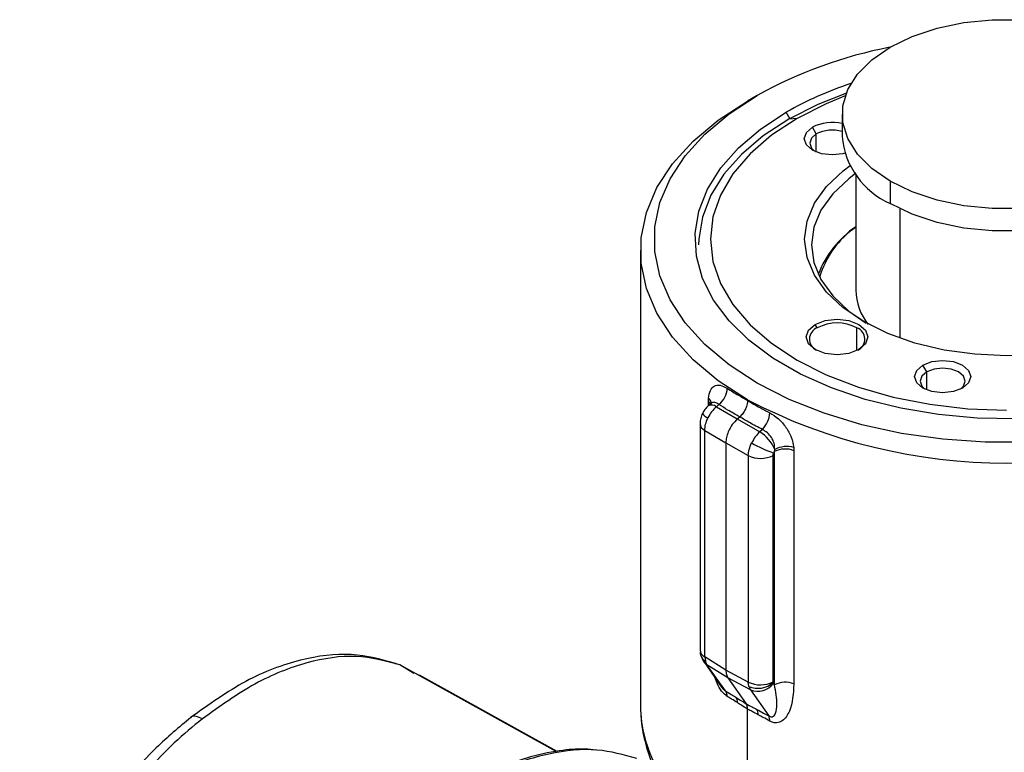
# Model space of a CAD drawing. Extents: x 1.1 to 30.8, y 1.4 to 20.4.
# Drawn here: x 17.8 to 18, y 18 to 18.2 of the extents above; entities that cross this region are included whole.
import ezdxf

# ---------------------------------------------------------------- set-up
doc = ezdxf.new("R2010")
doc.units = 0
doc.header["$MEASUREMENT"] = 0
doc.layers.get('0').update_dxf_attribs({"linetype": 'CONTINUOUS'})

msp = doc.modelspace()

# ---------------------------------------------------------------- linework, layer by layer
at = {"color": 7, "linetype": 'Continuous'}
for p, q in [((17.94289529888327, 18.15702974810411), (17.94057539474552, 18.15569006058451)), ((17.95080267740321, 18.15137058580772), (17.94985501129652, 18.15301199164829)), ((17.96326275169021, 18.15254812951292), (17.96326275169021, 18.14719025016984)), ((17.9524440832486, 18.15151735222465), (17.95043498733096, 18.15133770877454)), ((17.95704671412355, 18.14778873410866), (17.95611875246845, 18.14939601083805)), ((17.95704671412355, 18.1434580353322), (17.95704671412355, 18.14778873410866)), ((17.96654359158522, 18.13810700014476), (17.96654359158522, 18.11035482968614)), ((17.97479398077735, 18.13647710368964), (17.97479398077735, 18.13111922434655)), ((17.9771138849151, 18.12988329819898), (17.9771138849151, 18.09880767341831)), ((17.91487036323876, 18.11986506552011), (17.91487036323876, 18.01070105863884)), ((17.9572787045372, 18.10131677150983), (17.95681472370977, 18.10212040987432)), ((17.96679031150211, 18.09584786344513), (17.96679031150223, 18.10131677150983)), ((17.98352039932536, 18.09075205106452), (17.98259243767027, 18.09235932779391)), ((17.98352039932536, 18.08642135228806), (17.98352039932536, 18.09075205106452)), ((17.94057539474552, 18.08389979989195), (17.94057539474552, 18.08404007045571)), ((17.93167275209441, 18.08309421942267), (17.93113361117267, 18.08261616017534)), ((17.93117769126956, 18.08265524624188), (17.93117769126956, 18.08368592740076)), ((17.93172849212932, 18.08306920310853), (17.93169093403072, 18.08311036506727)), ((17.93369212928739, 18.08294186180432), (17.9330779466382, 18.08239726264081)), ((17.9330779466382, 18.08239726264081), (17.93810508453186, 18.07944631754621)), ((17.93810508453186, 18.07944631754621), (17.93868363819034, 18.07995932428593)), ((17.93810508453186, 18.07944631754621), (17.94349602991, 18.07638303118452)), ((17.92918267140053, 18.07835150215076), (17.92918267140053, 18.02406709974736)), ((17.94411021255919, 18.07692763034803), (17.94349602991, 18.07638303118452)), ((17.93032847254192, 18.07667229593422), (17.93535561043558, 18.07372135083961)), ((17.93032847254192, 18.02238789353081), (17.93032847254192, 18.07667229593422)), ((17.93535561043558, 18.07372135083961), (17.94074655581372, 18.07065806447792)), ((17.93535561043558, 18.07372135083961), (17.93535561043558, 18.01921948274492)), ((17.94703057261425, 18.07162836719203), (17.9470798155606, 18.07212991214887)), ((17.94074655581372, 18.07065806447792), (17.94074655581372, 18.01637366207451)), ((17.94667121684923, 18.0164333624813), (17.94667121684923, 18.07071776488471)), ((17.94703057261425, 18.01570684895134), (17.94703057261425, 18.07162836719203)), ((17.95167781365019, 18.07185145865417), (17.95167781365019, 18.01592994041348)), ((17.92918267166309, 18.0240662357989), (17.92935331557367, 18.02276302075577)), ((17.92935331503552, 18.02276302274091), (17.93001649094958, 18.02131786657292)), ((17.93535561043558, 18.01921948274492), (17.93032847254192, 18.02238789353081)), ((17.93032847254192, 18.02238789353081), (17.93045129223398, 18.0213544152179)), ((17.85715588274553, 18.02046886958083), (17.85605436448799, 18.02076947478657)), ((17.86054884634327, 18.01844730618013), (17.85715587634102, 18.02046885677473)), ((17.89469395533579, 17.9997058746643), (17.85715587838775, 18.02046886081335)), ((17.93005149396888, 18.02126680740883), (17.93000970369781, 18.02132807008449)), ((17.93005149396888, 18.02126680740883), (17.93433603762159, 18.01517067030452)), ((17.93082546275655, 18.02053295368764), (17.93045129223398, 18.0213544152179)), ((17.93585260065021, 18.01736454290176), (17.93082546275655, 18.02053295368764)), ((17.93524071195603, 18.01425084603477), (17.93082546275655, 18.02053295368764)), ((17.86158042300194, 18.01811712439444), (17.85906597341788, 18.01933081020228)), ((17.89491128722619, 17.99975378438446), (17.86188222590183, 18.01802132800153)), ((17.94074655581372, 18.01637366207451), (17.93535561043558, 18.01921948274492)), ((17.94124354602835, 18.01451872223135), (17.93585260065021, 18.01736454290176)), ((17.93585260065021, 18.01736454290176), (17.94023222081806, 18.01113312897015)), ((17.94087679179242, 18.01533590243046), (17.94074655581372, 18.01637366207451)), ((17.94087679179242, 18.01533590243046), (17.94124354602835, 18.01451872223135)), ((17.94703057261425, 18.01570684895134), (17.94676440251448, 18.01608556126071)), ((17.94124354602835, 18.01451872223135), (17.94565879522782, 18.00823661457848)), ((17.94057539474552, 17.97966175477665), (17.94057539474552, 18.00985165988094))]:
    msp.add_line(p, q, dxfattribs=at)
at = {"color": 7, "linetype": 'Continuous', "flags": 128}
for points in [[(17.97479398077735, 18.13647710368964), (17.97038274994654, 18.13951196303074), (17.96695142149191, 18.14294291969379), (17.96460425459221, 18.14666572579672), (17.96341256672596, 18.15056726575993), (17.96341256672596, 18.15452899326591), (17.96460425459221, 18.15843053322912), (17.96695142149191, 18.16215333933204), (17.97038274994654, 18.16558429599509), (17.97479398077735, 18.1686191553362), (17.98005108096772, 18.17116570468999), (17.9859943161886, 18.17314656844298), (17.99244310424523, 18.17450155905239), (17.99920150197573, 18.17518950581422), (18.00606415888499, 18.17518950581422), (18.0128225566155, 18.17450155905239), (18.01927134467212, 18.17314656844298), (18.025214579893, 18.17116570468999), (18.03047168008338, 18.1686191553362)], [(18.03047168008338, 18.1686191553362), (18.03488291091418, 18.16558429599509), (18.03831423936881, 18.16215333933204), (18.04066140626852, 18.15843053322912), (18.04185309413476, 18.15452899326591), (18.04185309413476, 18.15056726575993), (18.04066140626852, 18.14666572579672), (18.03831423936881, 18.14294291969379), (18.03488291091418, 18.13951196303074), (18.03047168008338, 18.13647710368964), (18.025214579893, 18.13393055433584), (18.01927134467212, 18.13194969058285), (18.0128225566155, 18.13059469997344), (18.00606415888499, 18.12990675321161), (17.99920150197573, 18.12990675321161), (17.99244310424523, 18.13059469997344), (17.9859943161886, 18.13194969058285), (17.98005108096772, 18.13393055433584), (17.97479398077735, 18.13647710368964)], [(18.00773370414632, 18.0738627784515), (17.9975319567144, 18.0738627784515), (17.98740459150743, 18.07457266035794), (17.97749928831497, 18.07598207249413), (17.96796048876235, 18.07807046245738), (17.95892729002658, 18.0808073768194), (17.95053141648619, 18.08415290520579), (17.94289529888327, 18.0880582622792), (17.93613028900752, 18.0924664991394), (17.93033503593639, 18.09731333376649), (17.92559404750944, 18.10252808839748), (17.92197645801371, 18.10803472016725), (17.91953502005015, 18.11375292998475), (17.9183053352819, 18.11959933347453), (17.9183053352819, 18.12548867690878), (17.91953502005015, 18.13133508039856), (17.92197645801371, 18.13705329021606), (17.92559404750944, 18.14255992198583), (17.93033503593639, 18.14777467661682), (17.93613028900752, 18.15262151124391), (17.94289529888327, 18.15702974810411)], [(17.96424986619655, 18.15760561657075), (17.95738870737527, 18.1548767877639), (17.95043498733096, 18.15133770877454)], [(17.94057539474552, 18.08404007045571), (17.93354766603964, 18.08861950098039), (17.92752735459682, 18.09365456219494), (17.92260225011445, 18.09907183156889), (17.91884417170627, 18.10479231311612), (17.91630792061791, 18.11073258933429), (17.91503048110138, 18.1168060376198), (17.91503048110138, 18.12292409342043), (17.91630792061791, 18.12899754170593), (17.91884417170627, 18.1349378179241), (17.92260225011445, 18.14065829947134), (17.92752735459682, 18.14607556884528), (17.93354766603964, 18.15111063005984), (17.94057539474552, 18.15569006058451)], [(17.96399662197432, 18.15691597000291), (17.95942440100014, 18.15505126188841), (17.9524440832486, 18.15151735222465)], [(18.00497730145736, 18.0794770269717), (17.99560866990544, 18.0796469926593), (17.98635081356103, 18.08049346985997), (17.97734973434906, 18.0820031091226), (17.96874738466568, 18.08415210253419), (17.96067942870419, 18.0869065591849), (17.95327310294968, 18.09022303964792), (17.9466452095836, 18.09404924104516), (17.94090027444366, 18.09832482189495), (17.93612889858887, 18.10298235373316), (17.93240632946675, 18.10794838450044), (17.9297912742161, 18.11314459692502), (17.92832497382039, 18.1184890436329), (17.92803055271278, 18.12389743950688), (17.92891265409001, 18.1292844909132), (17.93095736668643, 18.13456524083313), (17.93413244416294, 18.13965640868585), (17.93838781365103, 18.14447770371301), (17.94365636543185, 18.14895309121193), (17.94985501129652, 18.15301199164829)], [(17.95043498733096, 18.15133770877454), (17.94430445845381, 18.14732341163968), (17.93909380284641, 18.14289720422316), (17.93488519566039, 18.13812889046003), (17.93174500914515, 18.13309366950679), (17.92972276591793, 18.12787094980577), (17.92885035796242, 18.12254309676655), (17.92881393279256, 18.12120453535588)], [(17.9524440832486, 18.15151735222465), (17.94632250887629, 18.14748770056023), (17.94116441971793, 18.14303125535236), (17.93705807210912, 18.1382242676141), (17.93407372679596, 18.1331489862384), (17.93226244675415, 18.12789225069673), (17.9316552234874, 18.12254400519166), (17.93226244675415, 18.11719575968658), (17.93407372679596, 18.11193902414491), (17.93705807210913, 18.10686374276921), (17.94116441971793, 18.10205675503095), (17.94632250887629, 18.09760030982308), (17.9524440832486, 18.09357065815865), (17.95942440100015, 18.0900367484949), (17.96714402695888, 18.08705904700594), (17.97547087618437, 18.08468850298983), (17.98426247397772, 18.08296567711191), (17.99336839366321, 18.08192004740063), (18.00263283043036, 18.08156950487025)], [(17.96388125248813, 18.14317744414623), (17.96344837824857, 18.14306341853875), (17.96087455595084, 18.14276786738532), (17.95830073365311, 18.14306341853875), (17.95611875246845, 18.1439050770151), (17.95466079925252, 18.145164707941), (17.95414883416607, 18.14665054392658), (17.95466079925252, 18.14813637991215), (17.95611875246845, 18.14939601083805)], [(17.95704671412355, 18.14778873410866), (17.9558732395839, 18.14677488482684), (17.95546117012407, 18.14557896805796), (17.9558732395839, 18.14438305128909), (17.95663252272272, 18.14363753822136)], [(18.04200290917052, 18.14719025016984), (18.04185309413476, 18.14520938641684), (18.04066140626852, 18.14130784645364), (18.03831423936881, 18.1375850403507), (18.03488291091418, 18.13415408368766), (18.03047168008338, 18.13111922434655), (18.025214579893, 18.12857267499276), (18.01927134467212, 18.12659181123977), (18.0128225566155, 18.12523682063036), (18.00606415888499, 18.12454887386853), (17.99920150197573, 18.12454887386853), (17.99244310424523, 18.12523682063036), (17.9859943161886, 18.12659181123977), (17.98005108096772, 18.12857267499276), (17.97479398077735, 18.13111922434655)], [(18.03685141646219, 18.10279003595054), (18.03107716268533, 18.09994303848107), (18.02460251504702, 18.09765255182033), (18.01758690086025, 18.09597497535159), (18.01020306782979, 18.09495161657506), (18.00263283043036, 18.09460767398017), (17.99506259303094, 18.09495161657506), (17.98767876000047, 18.09597497535159), (17.9806631458137, 18.09765255182033), (17.97418849817539, 18.09994303848107), (17.96841424439853, 18.10279003595054), (17.96348256577475, 18.10612344170238), (17.95951489659907, 18.10986117622406), (17.95660893405453, 18.11391120408682), (17.95483623258332, 18.1181738001634), (17.95424044197892, 18.12254400519166), (17.95483623258332, 18.12691421021991), (17.95660893405453, 18.13117680629649), (17.95951489659907, 18.13522683415925), (17.96348256577475, 18.13896456868093), (17.96515962938998, 18.14022053668405)], [(17.96654359158522, 18.13836186606561), (17.96480969339019, 18.13706846957433), (17.96097652147471, 18.1334574379178), (17.95816906613507, 18.12954469913513), (17.95645645623915, 18.12542659784081), (17.95588086192642, 18.12120453535588), (17.95645645623915, 18.11698247287096), (17.95816906613507, 18.11286437157663), (17.96097652147471, 18.10895163279397), (17.96480969339019, 18.10534060113743), (17.96899872132216, 18.1024582933966)], [(17.95681472370977, 18.10212040987432), (17.95920958110757, 18.10304418137276), (17.96203450801972, 18.10336856678506), (17.96485943493187, 18.10304418137276), (17.96725429232967, 18.10212040987432), (17.96885448488374, 18.10073788812637), (17.96941639778351, 18.09910709253245), (17.96885448488374, 18.09747629693853), (17.96725429232967, 18.09609377519058)], [(17.96725429232967, 18.09609377519058), (17.96485943493187, 18.09517000369214), (17.96203450801972, 18.09484561827984), (17.95920958110757, 18.09517000369214), (17.95681472370977, 18.09609377519058), (17.9552145311557, 18.09747629693853), (17.95465261825592, 18.09910709253245), (17.9552145311557, 18.10073788812637), (17.95681472370977, 18.10212040987432)], [(17.98259243767027, 18.09235932779391), (17.98477441885492, 18.09320098627026), (17.98734824115265, 18.09349653742369), (17.98992206345039, 18.09320098627026), (17.99210404463505, 18.09235932779391), (17.99356199785097, 18.09109969686801), (17.99407396293743, 18.08961386088244), (17.99356199785097, 18.08812802489686), (17.99210404463505, 18.08686839397096)], [(17.99210404463505, 18.08686839397096), (17.98992206345039, 18.08602673549461), (17.98734824115265, 18.08573118434118), (17.98477441885492, 18.08602673549461), (17.98259243767027, 18.08686839397096), (17.98113448445433, 18.08812802489686), (17.98062251936788, 18.08961386088244), (17.98113448445433, 18.09109969686801), (17.98259243767027, 18.09235932779391)], [(17.99159022306698, 18.08660081781228), (17.9923495575196, 18.08734636824495), (17.99276162697943, 18.08854228501382), (17.9923495575196, 18.0897382017827), (17.99117608297994, 18.09075205106452), (17.98941985422156, 18.09142948349671), (17.98734824115265, 18.09166736613239), (17.98527662808375, 18.09142948349671), (17.98352039932536, 18.09075205106452)], [(17.98352039932536, 18.09075205106452), (17.98234692478571, 18.0897382017827), (17.98193485532588, 18.08854228501382), (17.98234692478571, 18.08734636824494), (17.98310625989578, 18.08660081733355)], [(17.92935165368468, 18.02276918765829), (17.92927840729268, 18.02333282443007), (17.92928685036551, 18.02352622932932)], [(17.93082546275655, 18.02053295368764), (17.93031764078774, 18.02094513331792), (17.93005149396888, 18.02126680740883)]]:
    msp.add_lwpolyline(points, dxfattribs=at)
at = {"color": 7, "linetype": 'Continuous'}
for centre, radius, start, end in [((17.9947227911419, 18.06380410600632), 0.1066635331233885, 100.8102579157784, 119.0712590598668), ((17.99237384324415, 18.07790009946025), 0.08631134003280189, 108.2349340631341, 119.5130390272454), ((17.96090314674392, 18.14004234010903), 0.01050626406911732, 77.02121278922876, 117.0897037162428), ((17.96091092991903, 18.14018288798555), 0.008531181568957519, 73.99783801468357, 116.9332398494561), ((17.98246654095874, 18.14879685176728), 0.01927087675647506, 184.7822660225963, 246.537874935022), ((17.98014377766843, 18.10552944154011), 0.02420448412613709, 124.1864002548419, 159.196129340628), ((17.97923905663518, 18.10709169119526), 0.02233511192141344, 124.639312491727, 163.3815351310903), ((17.9800529613423, 18.11053049785481), 0.01351051185333527, 180.7449997743166, 218.8021763419359), ((17.9582847584119, 18.09859231174329), 0.002904277090476157, 110.2675388890039, 244.9639418596993), ((17.96203450801972, 18.09213810443559), 0.01033758172997872, 62.60967223656553, 117.3903277634345), ((17.96578425555666, 18.09859231055332), 0.002904278924127442, 295.0357961331623, 69.73243091835754), ((17.93051986703544, 18.08703809617923), 0.005180963602392872, 307.7554102415453, 357.4138345755703), ((17.92991319267842, 18.08295724695628), 0.001962829932900473, 5.443168747202765, 48.8053235655785), ((18.00263283043036, 18.20337490191148), 0.1345062352545568, 242.5243123924649, 297.4756876075381), ((17.93193395542468, 18.08097149468358), 0.001827985274697544, 51.25754235739298, 116.069105902471), ((17.93013430960289, 18.08228190327799), 0.001749265285671509, 17.84244414324716, 53.38260987129935), ((17.93219071743615, 18.08253579601591), 0.003014357134340523, 215.8425027952455, 248.1432853563205), ((17.93961745671082, 18.08129625492883), 0.006266556936705575, 315.8025535802311, 356.6390476430277), ((17.93125301826493, 18.07853347660027), 0.002078167044687036, 184.9725057108169, 243.5840070492173), ((17.93860433675972, 18.06862471311184), 0.009171704377774353, 22.46849210884742, 57.76817975400312), ((17.95728041106628, 18.10125003219677), 0.03173559364718175, 240.2679766194451, 250.7451117404037), ((17.94960069807357, 18.06660494331019), 0.005642723843442741, 68.40119707169326, 117.0955670726416), ((17.95000505112611, 18.06659906619766), 0.006256777129618346, 74.869283883834, 117.8741297543918), ((17.94364959595503, 18.07657188435566), 0.006587936521285809, 243.8540003575359, 297.3006532362747), ((17.93125349059419, 18.0242495967546), 0.002078845181944052, 185.0363469766305, 243.5787556736458), ((17.93165349387539, 18.02342356795508), 0.002393048648982055, 195.869694029437, 239.8429174268021), ((17.94364959595503, 18.02228748195225), 0.006587936521276242, 243.8540003574951, 297.3006532363172), ((17.94308029042669, 18.02033224602205), 0.005460664384160421, 246.2014540111492, 311.4479116038676), ((17.94299692755686, 18.01885053458135), 0.004673215704432515, 247.9634444962248, 323.7248228606217), ((17.94960069807357, 18.01068342506951), 0.005642723843431806, 68.40119707168697, 117.0955670726909), ((17.93329441433681, 18.01284342223674), 0.002401856817094694, 1.400370926266158, 35.87177406868638), ((17.94681704989758, 18.0110661163486), 0.03194877236464393, 180.6546956164381, 208.6320078981621), ((17.93593615741663, 18.01151459535357), 0.00219098112889935, 357.7653133614604, 33.14933727002688), ((17.9408799646028, 18.00863832296564), 0.002248180645389194, 357.553707171973, 31.41032245521541), ((17.94379081929346, 18.00728157576313), 0.002097959301369659, 353.0212162913896, 27.07926766277832)]:
    msp.add_arc(centre, radius, start, end, dxfattribs=at)
for points, knots in [([(17.93120595084081, 18.0844342295828), (17.93131313727262, 18.08509007899909), (17.93152724212699, 18.08640013794396), (17.93251485526805, 18.08748132212118), (17.93392978632793, 18.08774388101581), (17.93510693176666, 18.08711752576183), (17.93569555379515, 18.08680432189761)], [0, 0, 0, 0, 0.2505389528368481, 0.5004514573765291, 0.750204803240146, 1, 1, 1, 1]), ([(17.93569555379515, 18.08680432189761), (17.93657686423115, 18.08623774929084), (17.93815175386701, 18.08522529182988), (17.93983437204729, 18.08430506604568), (17.9405753947479, 18.08389979989334)], [0, 0, 0, 0, 0.5596013942457665, 1, 1, 1, 1]), ([(17.93117769126956, 18.08368592740076), (17.93117912634143, 18.08383075686427), (17.93118165836992, 18.08408629272749), (17.9311986077997, 18.08432905647614), (17.93120595084081, 18.0844342295828)], [0, 0, 0, 0, 0.5667676609988748, 1, 1, 1, 1]), ([(17.94057539474969, 18.08389979989437), (17.94055970645497, 18.08364233848764), (17.9405316574756, 18.08318202525287), (17.9403512511708, 18.08253440609209), (17.94018253799807, 18.08209234365654), (17.93991500604131, 18.0815040664625), (17.93945830301844, 18.0807361251437), (17.93893463790474, 18.08021101609588), (17.93868363820159, 18.07995932429577)], [0, 0, 0, 0, 0.1932927108226407, 0.3455865253839835, 0.4491281909479176, 0.5011527915933419, 0.7608958512728898, 1, 1, 1, 1]), ([(17.9405753947479, 18.08389979989334), (17.94153792386214, 18.08331895246306), (17.94325556608552, 18.08228242478111), (17.94507386935113, 18.08134221030876), (17.94587323525723, 18.08092887145169)], [0, 0, 0, 0, 0.5603781166698354, 1, 1, 1, 1]), ([(17.93113162498656, 18.0826143923682), (17.93085360874912, 18.08233872784563), (17.93030627734184, 18.0817960262665), (17.92993157709457, 18.08110886188012), (17.92974720532384, 18.08077074170107)], [0, 0, 0, 0, 0.5079486280816676, 1, 1, 1, 1]), ([(17.93369212928739, 18.08294186180432), (17.93337224962415, 18.08313446588667), (17.93274880524952, 18.08350985058744), (17.93200625903099, 18.08343460730858), (17.93169075878273, 18.08305101076362), (17.9315759468569, 18.08291141829638)], [0, 0, 0, 0, 0.4012988057950339, 0.7821300062838737, 1, 1, 1, 1]), ([(17.93868363819034, 18.07995932428593), (17.93772253856173, 18.08049165022584), (17.93600641445218, 18.08144216290155), (17.93439922636848, 18.08248365002783), (17.93369212928739, 18.08294186180432)], [0, 0, 0, 0, 0.5600408637487841, 0.9999999999999999, 0.9999999999999999, 0.9999999999999999, 0.9999999999999999]), ([(17.92974720568187, 18.08077074241044), (17.92958997418791, 18.08039041913493), (17.92926402277347, 18.07960198352017), (17.9292104184797, 18.07877743413616), (17.92918267166904, 18.07835062848249)], [0, 0, 0, 0, 0.4823770874657878, 1, 1, 1, 1]), ([(17.93810508453186, 18.07944631754621), (17.93768913660473, 18.07902237955743), (17.93683441159496, 18.07815123589264), (17.93595101328865, 18.07652473232571), (17.93544115457766, 18.07498814865712), (17.93538361278592, 18.07413602933704), (17.93535561043558, 18.07372135083961)], [0, 0, 0, 0, 0.2733211148564075, 0.5616433628599027, 0.7866765048700469, 1, 1, 1, 1]), ([(17.94411021255919, 18.07692763034803), (17.94307011344332, 18.07746786235892), (17.94121248737957, 18.07843272142724), (17.93945645467984, 18.07949279434531), (17.93868363819034, 18.07995932428593)], [0, 0, 0, 0, 0.5599076887281237, 1, 1, 1, 1]), ([(17.94587323525723, 18.08092887145169), (17.94658112984765, 18.08049361220344), (17.94799680042726, 18.07962316663062), (17.94984169317902, 18.07747875150586), (17.95118701822372, 18.07505079078097), (17.95148768593409, 18.07344355995995), (17.95163820797213, 18.07263893861071)], [0, 0, 0, 0, 0.2497951967544382, 0.4995485426198689, 0.7494610471613667, 1, 1, 1, 1]), ([(17.9470798155606, 18.07212991214887), (17.94705784637851, 18.07263221112001), (17.94701544868753, 18.07360158341917), (17.94636595467559, 18.07502572757432), (17.94536419142771, 18.07623752209539), (17.94453549121566, 18.07669358468915), (17.94411021255919, 18.07692763034803)], [0, 0, 0, 0, 0.2592597477427153, 0.5003379106653689, 0.743579621494905, 1, 1, 1, 1]), ([(17.95163820797213, 18.07263893861071), (17.95165086397756, 18.07249179563399), (17.95167374380525, 18.07222578706011), (17.95167655670809, 18.07196706726824), (17.95167781365019, 18.07185145865417)], [0, 0, 0, 0, 0.5531512559245134, 1, 1, 1, 1]), ([(17.94667121684923, 18.07071776488471), (17.946679468033, 18.07082144906841), (17.94669421720538, 18.07100678682596), (17.94677801020491, 18.07120317668699), (17.94681492657838, 18.07128969944541)], [0, 0, 0, 0, 0.5594336797209627, 0.9999999999999999, 0.9999999999999999, 0.9999999999999999, 0.9999999999999999]), ([(17.94681492657838, 18.07128969944541), (17.94685014303614, 18.0713569834573), (17.94691300403217, 18.07147708469045), (17.94699466177959, 18.0715821585831), (17.94703057261249, 18.07162836719305)], [0, 0, 0, 0, 0.5602274857430808, 1, 1, 1, 1]), ([(17.85634467680119, 18.02077201111973), (17.85282652541775, 18.02175030461264), (17.84570865475231, 18.02372957321039), (17.83332424649624, 18.02209463520827), (17.82014898702874, 18.01721249703294), (17.81141474395118, 18.01098989879722), (17.80700558599379, 18.00784865137795)], [0, 0, 0, 0, 0.2419529633285737, 0.489515575764052, 0.7423009136271487, 1, 1, 1, 1]), ([(17.85715587838775, 18.02046886081335), (17.85375762508954, 18.02140261183267), (17.84696115662963, 18.02327010339241), (17.83500374545196, 18.02146380232484), (17.82242443624638, 18.01657500543541), (17.81403893229461, 18.01056430825122), (17.80984613366325, 18.00755892621665)], [0, 0, 0, 0, 0.2500000028718422, 0.4999972001479121, 0.7499958181458589, 1, 1, 1, 1]), ([(17.93535561043558, 18.01921948274492), (17.93537740603488, 18.01885619587474), (17.93542099831577, 18.01812960409486), (17.93570873082417, 18.01761956752044), (17.93585260065021, 18.01736454290176)], [0, 0, 0, 0, 0.4999875862201635, 1, 1, 1, 1]), ([(17.93569555379515, 18.0129021203751), (17.93522515419643, 18.01328798863023), (17.93428188530683, 18.01406175102617), (17.93332482121353, 18.01583760895572), (17.93292556529295, 18.01695881860023), (17.9327677072655, 18.01740212309168)], [0, 0, 0, 0, 0.3755704362471919, 0.7531126925634765, 1, 1, 1, 1]), ([(17.94565879522782, 18.00823661457848), (17.94576395932376, 18.00818067653613), (17.94597676835013, 18.00806748086586), (17.94627837929274, 18.00800855284777), (17.94655325098694, 18.00803523377687), (17.94698685421664, 18.00824354897428), (17.94749537324067, 18.00913808409042), (17.94775939648992, 18.01162054706262), (17.94732194954091, 18.01407318391171), (17.94703057261425, 18.01570684895134)], [0, 0, 0, 0, 0.02863072777738435, 0.05793685809381408, 0.08987344658661453, 0.1259706459835421, 0.250779082790984, 0.5009550558378851, 1, 1, 1, 1]), ([(17.95167781365019, 18.01592994041348), (17.95152092011422, 18.0136195350611), (17.95128518174149, 18.01014806509424), (17.94936858511032, 18.00717703094299), (17.94779493334505, 18.0065360295794), (17.94671487536334, 18.00662170733495), (17.94615113919258, 18.0068929539886), (17.94587323525723, 18.00702666992951)], [0, 0, 0, 0, 0.497859323690185, 0.7480521494317434, 0.8736313853377022, 0.9377043071905364, 1, 1, 1, 1]), ([(17.94669491653876, 18.01623916239398), (17.94668732300152, 18.01627312404865), (17.94667376085114, 18.01633377997929), (17.94667199429775, 18.01640293000846), (17.94667121684923, 18.0164333624813)], [0, 0, 0, 0, 0.5599065799033974, 1, 1, 1, 1]), ([(17.94676440251448, 18.01608556126071), (17.94674847284267, 18.01611113504337), (17.94672002280598, 18.01615680924586), (17.9467025888977, 18.01621399565348), (17.94669491653876, 18.01623916239398)], [0, 0, 0, 0, 0.5599174428927896, 1, 1, 1, 1]), ([(17.93433960770602, 18.01517311893292), (17.93437235137742, 18.01512434998687), (17.93448864677665, 18.01495113776567), (17.93470767226239, 18.0146896807181), (17.93498551183972, 18.01441229659754), (17.93515630381164, 18.014304246255), (17.93524071195603, 18.01425084603477)], [0, 0, 0, 0, 0.1222242689699411, 0.4341028220263117, 0.7203244967060276, 1, 1, 1, 1]), ([(17.93524071195603, 18.01425084603477), (17.93570478260905, 18.01397485659294), (17.93653304256997, 18.013482278571), (17.93739260097195, 18.01294772144616), (17.93777055233298, 18.01271267448203)], [0, 0, 0, 0, 0.5602958912903172, 0.9999999999999999, 0.9999999999999999, 0.9999999999999999, 0.9999999999999999]), ([(17.91487036323876, 18.01070105863884), (17.91490406913391, 18.00953847612103), (17.91499497567012, 18.00640293115794), (17.91607144217922, 18.00135794878048), (17.91736035498223, 17.99728775537391), (17.91850918318052, 17.99527710691031), (17.9186269936215, 17.9950709182195)], [0, 0, 0, 0, 0.2176807865663063, 0.5870962993339999, 0.9576574050549841, 1, 1, 1, 1]), ([(17.93812547229007, 18.01142916297013), (17.93766400860003, 18.01171544086779), (17.93683936479567, 18.01222702455189), (17.93604527685039, 18.01269570814985), (17.93569555379515, 18.0129021203751)], [0, 0, 0, 0, 0.5595915322350499, 1, 1, 1, 1]), ([(17.93777055233298, 18.01271267448203), (17.93822353739476, 18.01242713014067), (17.93903287431783, 18.01191695530678), (17.93986557976994, 18.01137274521914), (17.94023222081807, 18.01113312897016)], [0, 0, 0, 0, 0.5596989941554293, 1, 1, 1, 1]), ([(17.94057539474566, 18.00985165988101), (17.94011128983398, 18.01015632817219), (17.93928302941201, 18.01070005154392), (17.93847898216277, 18.0112064974251), (17.93812547229007, 18.01142916297013)], [0, 0, 0, 0, 0.5603369415908117, 1, 1, 1, 1]), ([(17.94023222081807, 18.01113312897016), (17.9407047390531, 18.01089547108484), (17.94154813512208, 18.01047127639481), (17.94241673075295, 18.01001196956828), (17.94279868992729, 18.00980999243416)], [0, 0, 0, 0, 0.5602566248740006, 1, 1, 1, 1]), ([(17.94057539474577, 18.00985165988107), (17.94055561362511, 18.01013888304738), (17.9405212089736, 18.01063844083853), (17.94031841669694, 18.01098557939973), (17.9402322208198, 18.0111331289675)], [0, 0, 0, 0, 0.5749548328457389, 1, 1, 1, 1]), ([(17.80984624534734, 18.00755833860055), (17.8093291402658, 18.00778642475036), (17.80829486407449, 18.00824262617391), (17.80733079030263, 18.0082187790883), (17.80709582269823, 18.00786855397403), (17.80706473461662, 18.00782221640781)], [0, 0, 0, 0, 0.464548068145661, 0.9291554536149411, 1, 1, 1, 1]), ([(17.94312609641381, 18.00854236411053), (17.94264316988716, 18.00879696344195), (17.94178021570382, 18.00925191372115), (17.94094375514379, 18.00966829426745), (17.94057539474566, 18.00985165988101)], [0, 0, 0, 0, 0.5596201234912892, 1, 1, 1, 1]), ([(17.94279868992729, 18.00980999243416), (17.94332571107843, 18.0095266743935), (17.94426740390649, 18.00902043557107), (17.94523341505137, 18.0084762465979), (17.94565879522782, 18.00823661457848)], [0, 0, 0, 0, 0.5596529308052554, 1, 1, 1, 1]), ([(17.94587323525723, 18.00702666992951), (17.9453537590423, 18.00732023849892), (17.94442672271336, 18.00784412914309), (17.94352328269864, 18.00832913656565), (17.94312609641381, 18.00854236411053)], [0, 0, 0, 0, 0.5603623058930205, 1, 1, 1, 1]), ([(17.80702670001225, 18.00786503917569), (17.8042390200596, 18.00551992474129), (17.79920691001415, 18.00128670066124), (17.79290857601166, 17.99448847375675), (17.78805609179363, 17.9891638246667), (17.78404414647329, 17.98423899931738), (17.77990091466251, 17.97855051735928), (17.77504720322784, 17.97078611329123), (17.76987355359408, 17.96045219803053), (17.76738153925897, 17.95263308601913), (17.76602027033578, 17.94836187696621)], [0, 0, 0, 0, 0.1588142669062222, 0.2866795620134379, 0.3831853630792226, 0.453516081056509, 0.5432317203319227, 0.664268148251085, 0.8166056551621257, 1, 1, 1, 1]), ([(17.80984624534734, 18.00755833860055), (17.80756063288522, 18.0056997295765), (17.80298799739985, 18.00198136449157), (17.79676566623089, 17.99520322128424), (17.78994528781347, 17.98844253907492), (17.78364880236532, 17.98114063998713), (17.77810016701228, 17.97326773366517), (17.77347158631054, 17.96487079110739), (17.76982129888, 17.95602561286253), (17.76819257569622, 17.94996395577099), (17.76737655445243, 17.94692695046)], [0, 0, 0, 0, 0.1264919387387005, 0.2530619417232545, 0.3789226597786183, 0.5037393263502463, 0.6278586406707426, 0.7516697459142159, 0.8755818270237983, 1, 1, 1, 1]), ([(17.90418674868516, 18.0000470612655), (17.90331952023548, 18.00014748144168), (17.90054432442165, 18.00046883350601), (17.89498885342149, 17.99994250236761), (17.88822929092255, 17.9985050877969), (17.88203302473497, 17.9962668778238), (17.87722133944414, 17.99407114176246), (17.87304274028462, 17.99185083252877), (17.86873715111051, 17.98924324573668), (17.86239364605908, 17.98488446097168), (17.85421992387496, 17.97814487414812), (17.84473068451605, 17.96840752414091), (17.83594863661901, 17.95737880947777), (17.82811661866095, 17.94536097919942), (17.82142802413622, 17.93265150669703), (17.81604982494528, 17.91956401232911), (17.81212938006695, 17.90646027748738), (17.81018157037727, 17.89595960875885), (17.80942439651626, 17.88822931813057), (17.80921338489076, 17.88315249539706), (17.80927649603309, 17.87833043090697), (17.80967747535882, 17.87277805929817), (17.81079899380983, 17.86568623081706), (17.81286223286506, 17.85894682167544), (17.81546727064248, 17.85326537976562), (17.81726395984323, 17.85059044260673), (17.818161142199, 17.84925470439406)], [0, 0, 0, 0, 0.01803990419878072, 0.05772904086872602, 0.1072411552813635, 0.1447740587108035, 0.1706306607482236, 0.1942541903737675, 0.2201550855159829, 0.2483299097836836, 0.3093383536409003, 0.3707149647284906, 0.4319853863351035, 0.4932024912988012, 0.5544097247913312, 0.6156538321942632, 0.6769959800917316, 0.7379555497452549, 0.7660769148412676, 0.7919159138513674, 0.81546827902519, 0.8420144664160039, 0.8820326311711221, 0.9358462230702181, 0.967964611412329, 1, 1, 1, 1]), ([(17.91398041046503, 17.99801583170067), (17.91087217879287, 17.99889868489987), (17.90441202291967, 18.00073360902444), (17.89302035597781, 17.99959420394875), (17.88073287077837, 17.99554588442298), (17.86813903967317, 17.98843747147065), (17.85576730689832, 17.97863210229943), (17.84408125377319, 17.96648265657598), (17.8335331419903, 17.95246243034102), (17.82452750784662, 17.93710848385533), (17.81741037669359, 17.92101083549377), (17.81245597708998, 17.90478933620231), (17.80985155819196, 17.88906215905353), (17.80970909880349, 17.87445351096581), (17.81199029191958, 17.8614516337895), (17.81677170452843, 17.85083040480296), (17.8217586661642, 17.8440209503729), (17.82564862413605, 17.84184916764577), (17.82656219744025, 17.84133911516284)], [0, 0, 0, 0, 0.06086869281842463, 0.1265096314819331, 0.1921508844990512, 0.2577927638846177, 0.3234349122677923, 0.3890767137289358, 0.4547179589291899, 0.5203591031891472, 0.5860008978704043, 0.6516437036220607, 0.7172870587471412, 0.7829299174796918, 0.8485714703078349, 0.9142119063827939, 0.979852298478845, 1, 1, 1, 1])]:
    msp.add_open_spline(points, degree=3, knots=knots, dxfattribs=at)
for points in [[(17.9330779466382, 18.08239726264081), (17.93268435475692, 18.08201927874488), (17.93189717099436, 18.08126331095302), (17.93134473186475, 18.08024651537876), (17.93106851229996, 18.07973811759164)], [(17.93032847254192, 18.07667229593422), (17.93035466093079, 18.07716838030973), (17.93040703770854, 18.07816054906076), (17.93084802076948, 18.07921226141468), (17.93106851229996, 18.07973811759164)], [(17.94349602991, 18.07638303118452), (17.94311975230927, 18.07599505196718), (17.94236719710781, 18.07521909353251), (17.94181661986599, 18.07420122311332), (17.94154133124508, 18.07369228790373)], [(17.94074655581372, 18.07065806447792), (17.94079005848314, 18.07114415353203), (17.94087706382199, 18.07211633164025), (17.94131990877071, 18.07316696914923), (17.94154133124508, 18.07369228790373)]]:
    msp.add_open_spline(points, degree=3, dxfattribs=at)

doc.saveas('drawing.dxf')
